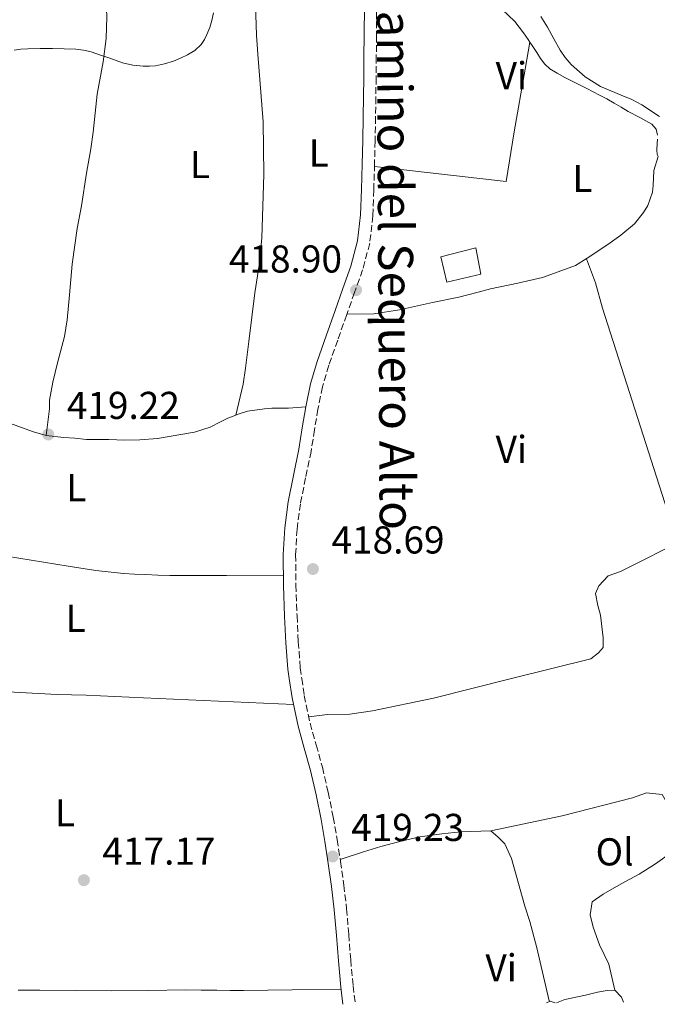
# Model space of a CAD drawing. Units: metres. Extents: x 549624 to 553064, y 4705477 to 4707815.
# Drawn here: x 550680 to 550845, y 4705485 to 4705739 of the extents above; entities that cross this region are included whole.
import ezdxf
from ezdxf.enums import TextEntityAlignment as Align

# ---------------------------------------------------------------- set-up
doc = ezdxf.new("R2010")
doc.units = ezdxf.units.M
doc.header["$MEASUREMENT"] = 0
doc.linetypes.add('DGN Style 3', pattern=[2.435890702152634, 1.739921930109024, -0.6959687720436097])
for name, color, linetype, lineweight in [('Camino', 7, 'DGN Style 3', 0), ('Cota de punto acotado terreno', 7, 'Continuous', 0), ('Curva de nivel intermedia', 30, 'Continuous', 0), ('Edificio', 1, 'Continuous', 13), ('Etiqueta de uso rústico', 92, 'Continuous', 0), ('Línea de cambio de uso (parcela vista)', 92, 'Continuous', 0), ('Margen derecho', 7, 'Continuous', 0), ('Punto acotado terreno (símbolo)', 7, 'Continuous', 0)]:
    doc.layers.add(name, color=color, linetype=linetype, lineweight=lineweight)
doc.styles.add('Style-Arial', font='arial.ttf')

# ---------------------------------------------------------------- blocks, each defined once
blk = doc.blocks.new('5PATER')
at = {"layer": 'Punto acotado terreno (símbolo)', "linetype": 'Continuous', "lineweight": 0}
h = blk.add_hatch(color=51, dxfattribs=at)
edge = h.paths.add_edge_path()
edge.add_ellipse((0, 0), major_axis=(-0.1095731443231308, -0.1110710700762829), ratio=0.9994222409660317, start_angle=0, end_angle=360)

msp = doc.modelspace()

# ---------------------------------------------------------------- linework, layer by layer
at = {"layer": 'Camino', "color": 7, "linetype": 'DGN Style 3', "lineweight": 0}
msp.add_polyline3d([(550772.260000002, 4705746.040000001, 417.070000000007), (550772.2799999998, 4705735.07, 417.1499999999943), (550772.2199999995, 4705729.660000001, 417.1499999999943), (550772.1700000003, 4705724.25, 417.1499999999943), (550772.11, 4705719.170000002, 417.2100000000065), (550772.0399999984, 4705714.090000001, 417.3699999999953), (550771.9200000021, 4705707.970000001, 417.800000000003), (550771.7700000001, 4705701.86, 418.2200000000012), (550771.579999998, 4705695.290000001, 418.4199999999982), (550771.3299999976, 4705688.600000001, 418.6000000000059), (550770.5299999996, 4705681.540000002, 418.770000000004), (550768.699999999, 4705674.650000001, 418.9199999999984), (550766.6200000005, 4705668.820000002, 419.0200000000042), (550764.5899999985, 4705663.12, 419.1100000000007), (550762.2699999984, 4705656.550000001, 419.2100000000063), (550759.9799999995, 4705650.060000001, 419.2899999999937), (550758.3700000002, 4705644.490000002, 419.2899999999937), (550757.1700000021, 4705638.790000002, 419.2899999999937), (550756.2899999993, 4705633.400000001, 419.3600000000007), (550755.4099999986, 4705627.869999999, 419.4199999999982), (550754.0100000016, 4705621.040000003, 419.4299999999931), (550752.6700000005, 4705614.350000001, 419.4299999999931), (550751.780000001, 4705607.810000001, 419.4299999999931), (550751.4299999999, 4705601.240000002, 419.4299999999931), (550751.4999999993, 4705593.390000002, 419.4299999999931), (550751.780000001, 4705585.480000001, 419.4299999999931), (550752.1099999995, 4705578.740000002, 419.4299999999931), (550752.629999998, 4705572.09, 419.4299999999931), (550753.0199999993, 4705569.270000001, 419.4299999999931), (550753.6400000006, 4705564.890000001, 419.4299999999931), (550755.1600000005, 4705557.770000001, 419.4199999999982), (550756.7299999996, 4705552.160000001, 419.3600000000007), (550758.3199999988, 4705546.400000001, 419.3099999999977), (550759.8000000007, 4705539.960000001, 419.2899999999937), (550761.1199999995, 4705533.52, 419.2899999999937), (550762.1200000008, 4705527.820000002, 419.2899999999937), (550763.0100000005, 4705522.109999999, 419.2899999999937), (550763.86, 4705516.040000003, 419.2700000000042), (550764.5799999973, 4705509.930000001, 419.2599999999947), (550765.1200000005, 4705503.310000001, 419.2500000000001), (550765.6200000012, 4705496.78, 419.2599999999947), (550766.2600000005, 4705490.060000001, 419.2899999999937), (550766.8099999981, 4705485.32, 419.3099999999977)], dxfattribs=at)
at = {"layer": 'Curva de nivel intermedia', "color": 30, "linetype": 'Continuous', "lineweight": 0, "elevation": 415, "flags": 128}
msp.add_lwpolyline([(550730.2400000005, 4705740.989999999), (550729.8400000003, 4705739), (550729.2800000015, 4705737.17), (550728.5700000008, 4705735.37), (550727.9299999994, 4705734.029999998), (550727.0800000001, 4705732.8), (550725.4200000014, 4705731.269999999), (550723.5199999993, 4705730.09), (550721.7699999991, 4705729.239999998), (550719.9600000009, 4705728.519999999), (550717.6400000007, 4705727.779999999), (550715.2800000004, 4705727.279999998), (550713.7100000014, 4705727.17), (550712.14, 4705727.23), (550709.430000001, 4705727.470000001), (550706.7599999999, 4705728.039999999), (550705.1399999994, 4705728.640000001), (550703.53, 4705729.239999998), (550701.1299999994, 4705730.07), (550698.72, 4705730.859999999), (550696.7700000008, 4705731.349999999), (550694.7800000015, 4705731.599999999), (550691.7800000019, 4705731.689999999), (550688.7800000003, 4705731.720000001), (550685.5700000004, 4705731.720000001), (550682.3600000007, 4705731.689999999), (550680.5900000005, 4705731.619999999), (550678.8400000003, 4705731.319999999)], dxfattribs=at)
at = {"layer": 'Edificio', "color": 1, "linetype": 'Continuous', "lineweight": 13}
msp.add_polyline3d([(550799.2000000002, 4705673.529999999, 420.570000000007), (550790.4000000004, 4705671.480000001, 420.570000000007), (550788.8600000005, 4705678.039999999, 420.5599999999977), (550797.9000000004, 4705680.33, 420.570000000007)], close=True, dxfattribs=at)
at = {"layer": 'Edificio', "color": 51, "linetype": 'Continuous', "lineweight": 13}
msp.add_polyline3d([(550790.4000000004, 4705671.480000001, 420.570000000007), (550788.8600000005, 4705678.039999999, 420.5599999999977), (550797.9000000004, 4705680.33, 420.570000000007), (550799.2000000002, 4705673.529999999, 420.570000000007), (550790.4000000004, 4705671.480000001, 420.570000000007)], dxfattribs=at)
at = {"layer": 'Línea de cambio de uso (parcela vista)', "color": 92, "linetype": 'Continuous', "lineweight": 0, "extrusion": (0.08296237161453902, 0.02250335576308612, 0.9962985716518372), "elevation": 152004.1384158917, "flags": 128}
msp.add_lwpolyline([(4397185.112269652, -1756901.270046269), (4397182.891399216, -1756902.433375333), (4397181.523347079, -1756902.549708239)], dxfattribs=at)
at = {"layer": 'Línea de cambio de uso (parcela vista)', "color": 92, "linetype": 'Continuous', "lineweight": 0, "extrusion": (0.06101772543917465, 0.02761854935476258, 0.997754505333736), "elevation": 163985.2842338155, "flags": 128}
msp.add_lwpolyline([(4059668.643306189, -2436635.661418938), (4059668.64330619, -2436636.706550508)], dxfattribs=at)
at = {"layer": 'Línea de cambio de uso (parcela vista)', "color": 92, "linetype": 'Continuous', "lineweight": 0}
for points in [[(550702.1600000003, 4705753.359999999, 413.8999999999942), (550702.75, 4705739.949999999, 414.6199999999953), (550702.6200000001, 4705734.350000001, 414.9499999999971), (550701.8200000003, 4705728.32, 415.7200000000012), (550700.2999999998, 4705719.980000001, 416.3500000000058), (550699.2300000004, 4705710.189999999, 417.0800000000018), (550698.6200000001, 4705705.84, 417.4199999999983), (550697.5499999998, 4705699.630000001, 418.1699999999983), (550696.2199999997, 4705691.180000001, 418.3899999999995), (550695.1299999999, 4705685.310000001, 418.4400000000023), (550693.8499999996, 4705676.109999999, 418.8899999999995), (550693.1699999999, 4705668.189999999, 419.070000000007), (550692.4900000002, 4705661.810000001, 419.0800000000018), (550691.8099999996, 4705657.529999999, 419.0800000000018), (550690.0499999998, 4705650.67, 419.070000000007), (550688.8300000001, 4705645.74, 419.0200000000041), (550687.9699999997, 4705641.09, 419.0500000000029), (550687.9299999997, 4705638.850000001, 419.0800000000018), (550687.1500000004, 4705631.970000001, 419.0800000000018)], [(550735.9698000001, 4705637.200400001, 419.3699999999953), (550737.8700000001, 4705645.199999999, 419.429999999993), (550738.5099999999, 4705649.310000001, 419.3899999999995), (550739.3700000001, 4705656.17, 419.3099999999977), (550740.9299999997, 4705668.730000001, 419.2299999999959), (550742, 4705675.880000001, 419.2299999999959), (550742.75, 4705682.939999999, 419.070000000007), (550743.2300000004, 4705699.230000001, 418.1499999999942), (550743.0899999999, 4705712.800000001, 417.5099999999948), (550741.7000000002, 4705730.289999999, 416.0399999999936), (550741.3099999996, 4705735.180000001, 416.0299999999988), (550740.9199999999, 4705748.439999999, 415.570000000007)], [(550795.0047000004, 4705749.6391, 418.3600000000006), (550795.4299999997, 4705749.180000001, 418.3600000000006), (550796.0800000001, 4705748.52, 418.3600000000006), (550796.8600000005, 4705747.77, 418.3600000000006), (550797.7000000002, 4705747.08, 418.3500000000058), (550798.8099999996, 4705746.310000001, 418.3300000000018), (550799.9199999999, 4705745.539999999, 418.3000000000029), (550801.2000000002, 4705744.630000001, 418.2400000000052), (550802.4600000001, 4705743.689999999, 418.1900000000023), (550803.5899999999, 4705742.76, 418.1600000000035), (550804.6900000004, 4705741.779999999, 418.1399999999995), (550806.3399999999, 4705740.289999999, 418.1000000000058), (550807.9000000004, 4705738.710000001, 418.0599999999977), (550809.0700000003, 4705737.289999999, 418.0399999999936), (550810.1399999997, 4705735.800000001, 418.0299999999988), (550811.3799999999, 4705734.039999999, 418.0299999999988), (550811.8004999999, 4705733.420299999, 418.0299999999988)], [(550814.6200000001, 4705739.980000001, 418.929999999993), (550816.3499999996, 4705737.210000001, 418.9199999999983), (550817.9800000004, 4705734.26, 418.9199999999983), (550819.6200000001, 4705731.32, 418.9199999999983), (550820.9500000002, 4705729.41, 418.9199999999983), (550822.5, 4705727.640000001, 418.9199999999983), (550826.0300000003, 4705724.41, 418.9100000000035), (550830.0499999998, 4705721.930000001, 418.8899999999995), (550832.7000000002, 4705720.810000001, 418.8899999999995), (550835.3600000005, 4705719.720000001, 418.8899999999995), (550838.0700000003, 4705718.57, 418.8899999999995), (550840.6699999999, 4705717.220000001, 418.8899999999995), (550845.2100000001, 4705714.220000001, 418.7899999999936)], [(550811.8004999999, 4705733.420299999, 418.0299999999988), (550810.5599999996, 4705726.42, 417.9600000000065), (550807.7800000003, 4705710.26, 418.1399999999995), (550805.7400000002, 4705697.430000001, 418.4900000000052), (550771.75, 4705701.33, 418.2299999999959)], [(550811.8004999999, 4705733.420299999, 418.0299999999988), (550812.5899999999, 4705732.26, 418.0299999999988), (550813.5800000001, 4705730.710000001, 418.0299999999988), (550814.5599999996, 4705729.140000001, 418.0299999999988), (550815.6399999997, 4705727.720000001, 418.0299999999988), (550816.9800000004, 4705726.539999999, 418.0299999999988), (550818.8799999999, 4705725.350000001, 418.0299999999988), (550820.8499999996, 4705724.300000001, 418.0399999999936), (550822.0599999996, 4705723.680000001, 418.0500000000029), (550823.2599999999, 4705723.060000001, 418.0599999999977), (550826.5099999999, 4705721.4, 418.0599999999977), (550829.7599999999, 4705719.730000001, 418.0599999999977), (550831.6600000003, 4705718.730000001, 418.070000000007), (550833.54, 4705717.689999999, 418.0800000000018), (550835.3399999999, 4705716.619999999, 418.0800000000018), (550837.1399999997, 4705715.539999999, 418.0899999999965), (550840.1900000004, 4705713.930000001, 418.1399999999995), (550843.25, 4705712.210000001, 418.1999999999971), (550844.3499999996, 4705710.99, 418.2100000000065), (550844.7400000002, 4705709.430000001, 418.1999999999971)], [(550844.6900000004, 4705708.350000001, 418.1900000000023), (550844.6399999997, 4705707.27, 418.1699999999983), (550844.5800000001, 4705705.609999999, 418.1699999999983), (550844.6500000004, 4705704.4, 418.179999999993), (550844.9286000002, 4705703.925799999, 418.1848999999929)], [(550764.6500000004, 4705663.279999999, 419.1100000000006), (550771.5999999996, 4705663.350000001, 419.5599999999977), (550778.1900000004, 4705664.390000001, 419.6399999999995), (550786.7400000002, 4705666.220000001, 419.3899999999995), (550793.5199999996, 4705667.619999999, 419.1000000000058), (550798.4600000001, 4705668.9, 419.0500000000029), (550801.6500000004, 4705669.800000001, 419), (550808.75, 4705671.25, 419), (550815.0599999996, 4705672.74, 418.9600000000065), (550820.0599999996, 4705674.5, 418.8000000000029), (550823.5499999998, 4705675.83, 418.7299999999959), (550826.5899999999, 4705677.689999999, 418.679999999993), (550831.9000000004, 4705681.17, 418.6399999999995), (550835.2999999998, 4705683.59, 418.6399999999995), (550838.8200000003, 4705686.57, 418.6399999999995), (550841.0999999996, 4705689.430000001, 418.6399999999995), (550842.2100000001, 4705691.24, 418.6399999999995), (550843.3899999997, 4705694.689999999, 418.5899999999965), (550843.6200000001, 4705696.439999999, 418.5099999999948), (550843.7400000002, 4705700.26, 418.5099999999948), (550844.9286000002, 4705703.925799999, 418.1803999999975)], [(550826.3700000001, 4705677.550000001, 418.6900000000023), (550828.7000000002, 4705671.350000001, 418.6499999999942), (550830.5, 4705664.789999999, 418.679999999993), (550847.9699999997, 4705610.279999999, 418.0599999999977), (550848.9600000001, 4705607.430000001, 418.0599999999977), (550849.9299999997, 4705606.210000001, 418.0599999999977), (550851.6799999997, 4705605.449999999, 418.0599999999977), (550854.0300000003, 4705605.65, 418.0800000000018), (550856.9600000001, 4705606.58, 418.1100000000006), (550861.9699999997, 4705608.25, 418.1100000000006), (550869.3799999999, 4705611.640000001, 418.1100000000006), (550877.8600000005, 4705616.039999999, 418.1100000000006), (550885.8700000001, 4705620.57, 418.1399999999995), (550888.5099999999, 4705623.480000001, 418.1399999999995), (550889.54, 4705627.4, 418.1399999999995), (550888.4199999999, 4705637.109999999, 418.1600000000035), (550886.2100000001, 4705649.640000001, 418.1999999999971), (550883.5199999996, 4705659.810000001, 418.2200000000012), (550879.7400000002, 4705673.810000001, 418.25), (550877.4699999997, 4705679.880000001, 418.25), (550875.7300000004, 4705684.58, 418.25), (550873.0100999996, 4705693.859300001, 418.2299999999959)], [(550687.1500000004, 4705631.970000001, 419.0800000000018), (550683.8700000001, 4705632.91, 418.75), (550678.8300000001, 4705634.75, 417.7700000000041), (550666.4900000002, 4705638.930000001, 416.0099999999948), (550647.2300000004, 4705644.430000001, 414.4600000000065), (550643.5199999996, 4705645.279999999, 414.1499999999942), (550640.3200000003, 4705646.16, 414.0899999999965), (550635.9500000002, 4705647.279999999, 413.9499999999971), (550632.8600000005, 4705648.27, 413.8800000000047), (550631.4400000004, 4705648.970000001, 413.5899999999965)], [(550754.0300000003, 4705639.369999999, 419.2899999999936), (550749.5999999996, 4705639.039999999, 419.1600000000035), (550747.5199999996, 4705639.039999999, 419.1900000000023), (550745.3099999996, 4705639.02, 419.2400000000052), (550743.3899999997, 4705638.84, 419.3099999999977), (550738.9900000002, 4705638.220000001, 419.3699999999953), (550736.5899999999, 4705637.439999999, 419.3699999999953), (550735.9698000001, 4705637.200400001, 419.3747000000003)], [(550735.9698000001, 4705637.200400001, 419.3747000000003), (550733.9699999997, 4705636.430000001, 419.3899999999995), (550732.0300000003, 4705635.449999999, 419.4799999999959), (550729.3600000005, 4705634.109999999, 419.5299999999989), (550725.3700000001, 4705632.779999999, 419.5099999999948), (550715.8200000003, 4705631.16, 419.3500000000058), (550711.2599999999, 4705630.859999999, 419.2700000000041), (550707.3600000005, 4705630.779999999, 419.2700000000041), (550703.25, 4705630.939999999, 419.2700000000041), (550697.5499999998, 4705630.970000001, 419.2700000000041), (550694.5099999999, 4705631.279999999, 419.2700000000041), (550691.6900000004, 4705631.470000001, 419.2599999999948), (550687.1500000004, 4705631.970000001, 419.0800000000018)], [(550621.8205000004, 4705608.879899999, 413.1199999999953), (550629.7699999996, 4705608.050000001, 413.570000000007), (550637.7199999997, 4705607.210000001, 414.0099999999948), (550646.9699999997, 4705605.789999999, 414.8000000000029), (550656.1699999999, 4705604.109999999, 415.7200000000012), (550664.9100000003, 4705602.720000001, 416.4400000000023), (550673.6399999997, 4705601.33, 417.1600000000035), (550683.2100000001, 4705599.800000001, 417.9700000000012), (550692.7800000003, 4705598.289999999, 418.7799999999988), (550699.8899999997, 4705597.15, 419.3099999999977), (550707.0499999998, 4705596.380000001, 419.6300000000047), (550709.9100000003, 4705596.24, 419.6300000000047), (550712.7599999999, 4705596.119999999, 419.6300000000047), (550715.8799999999, 4705595.970000001, 419.679999999993), (550719, 4705595.869999999, 419.7100000000065), (550733.6399999997, 4705595.84, 419.570000000007), (550748.2800000003, 4705595.810000001, 419.429999999993)], [(550754.7999999998, 4705559.449999999, 419.4199999999983), (550759.6100000005, 4705559.980000001, 418.7799999999988), (550765.4400000004, 4705560.07, 418.75), (550771.2800000003, 4705560.980000001, 418.75), (550786.9400000004, 4705564.210000001, 418.7200000000012), (550807.0700000003, 4705569.27, 418.3800000000047), (550827.5199999996, 4705574.41, 418.0399999999936), (550829.5199999996, 4705575.91, 418.0399999999936), (550830.6699999999, 4705577.300000001, 418.0899999999965), (550830.6900000004, 4705579.75, 418.1199999999953), (550829.9800000004, 4705585.640000001, 418.1900000000023), (550829.3600000005, 4705588.119999999, 418.2200000000012), (550828.7300000004, 4705591.25, 418.2200000000012), (550829.5700000003, 4705593.220000001, 418.2200000000012), (550831.9800000004, 4705595.75, 418.2200000000012), (550835.1699999999, 4705596.850000001, 418.1999999999971), (550852.3099999996, 4705605.5, 418.0599999999977)], [(550750.8600000005, 4705562.619999999, 419.429999999993), (550731.5300000003, 4705563.480000001, 419.1199999999953), (550712.2000000002, 4705564.350000001, 418.8099999999977), (550704.7999999998, 4705564.680000001, 418.7700000000041), (550697.4000000004, 4705565.02, 418.7899999999936), (550693.6799999997, 4705565.08, 418.7899999999936), (550689.9600000001, 4705565.15, 418.7899999999936), (550685.1600000003, 4705565.42, 418.8099999999977), (550680.3499999996, 4705565.689999999, 418.8300000000018), (550672.7599999999, 4705566.100000001, 418.6999999999971)], [(550850.7035999997, 4705527.028200001, 417.8723999999929), (550850.8899999997, 4705529.189999999, 417.8500000000058), (550850.4800000004, 4705530.92, 417.7899999999936), (550848.9299999997, 4705534.390000001, 417.6100000000006), (550847.5800000001, 4705536.58, 417.5299999999988), (550845.9000000004, 4705539.430000001, 417.5200000000041), (550841.8499999996, 4705539.850000001, 417.5), (550838.2400000002, 4705538.550000001, 417.5500000000029), (550820.1299999999, 4705533.880000001, 417.820000000007), (550801.7100000001, 4705529.99, 418.8300000000018)], [(550762.9199999999, 4705522.66, 419.2899999999936), (550768.9199999999, 4705524.58, 418.9600000000065), (550773.3899999997, 4705525.970000001, 418.9600000000065), (550778.2699999996, 4705527.289999999, 418.9600000000065), (550783.4500000002, 4705528.470000001, 418.9600000000065), (550789.1200000001, 4705529.25, 418.9600000000065), (550794, 4705529.77, 418.9600000000065), (550801.7100000001, 4705529.99, 418.8300000000018)], [(550801.7100000001, 4705529.99, 418.8300000000018), (550803.6600000003, 4705528.390000001, 418.5599999999977), (550805.3700000001, 4705526.630000001, 418.4799999999959), (550807.0700000003, 4705522.92, 418.429999999993), (550808.8799999999, 4705516.42, 418.320000000007), (550810.4900000002, 4705510.600000001, 418.1399999999995), (550811.7999999998, 4705506.65, 418.0299999999988), (550813.6100000005, 4705499.890000001, 418.0299999999988), (550816.7599999999, 4705486.199999999, 417.9199999999983), (550818.3300000001, 4705485.689999999, 417.9499999999971)], [(550833.7400000002, 4705488.949999999, 417.9199999999983), (550832.1900000004, 4705495.67, 417.3999999999942), (550829.7999999998, 4705500.609999999, 417.3699999999953), (550828.1100000005, 4705505.189999999, 417.3899999999995), (550827.3600000005, 4705508.359999999, 417.4199999999983), (550827.8399999999, 4705511.75, 417.5299999999988), (550830.6799999997, 4705513.720000001, 417.7400000000052), (550835.3300000001, 4705516.34, 417.8800000000047), (550840, 4705518.850000001, 417.8999999999942), (550844.1900000004, 4705521.480000001, 417.8999999999942), (550847.2300000004, 4705523.689999999, 417.8999999999942), (550850.6399999997, 4705526.289999999, 417.8800000000047), (550850.7035999997, 4705527.028200001, 417.8723999999929)], [(550679.8799999999, 4705488.939999999, 418.6699999999983), (550685.4699999997, 4705488.9, 418.75), (550694.7400000002, 4705488.82, 418.9100000000035), (550704.0099999999, 4705488.74, 419.0500000000029), (550713.5199999996, 4705488.859999999, 419.179999999993), (550723.04, 4705488.980000001, 419.2299999999959), (550727.0700000003, 4705488.949999999, 419.1999999999971), (550731.0999999996, 4705488.9, 419.1600000000035), (550734.54, 4705488.83, 419.1499999999942), (550737.9800000004, 4705488.810000001, 419.1499999999942), (550750.5700000003, 4705488.980000001, 419.2200000000012), (550763.1600000003, 4705489.16, 419.2899999999936)], [(550818.6399999997, 4705485.699999999, 417.9499999999971), (550820.8099999996, 4705486.5, 417.9600000000065), (550826.1600000003, 4705487.640000001, 417.9600000000065), (550829.2599999999, 4705488.449999999, 417.9499999999971), (550831.7400000002, 4705488.890000001, 417.9499999999971), (550833.7400000002, 4705488.949999999, 417.9199999999983)]]:
    msp.add_polyline3d(points, dxfattribs=at)
at = {"layer": 'Margen derecho', "color": 7, "linetype": 'Continuous', "lineweight": 0}
for points in [[(550769.2199999976, 4705742.75, 417.0800000000019), (550769.0900000002, 4705735.100000001, 417.1499999999943), (550769.0299999998, 4705729.690000001, 417.1499999999943), (550768.9800000007, 4705724.280000002, 417.1499999999943), (550768.9200000003, 4705719.210000002, 417.2100000000065), (550768.850000001, 4705714.140000002, 417.3699999999953), (550768.7199999992, 4705708.040000003, 417.800000000003), (550768.5799999983, 4705701.949999999, 418.2200000000012), (550768.3900000006, 4705695.4, 418.4199999999982), (550768.1400000004, 4705688.84, 418.6000000000059), (550767.379999998, 4705682.130000004, 418.770000000004), (550765.649999998, 4705675.600000001, 418.9199999999984), (550763.6200000007, 4705669.890000001, 419.0200000000042), (550761.5799999977, 4705664.190000001, 419.1100000000007), (550759.2600000021, 4705657.619999999, 419.2100000000063), (550756.9400000019, 4705651.040000001, 419.2899999999937), (550755.27, 4705645.260000001, 419.2899999999937)], [(550755.27, 4705645.260000001, 419.2899999999937), (550754.0300000019, 4705639.369999999, 419.2899999999937), (550753.1399999999, 4705633.91, 419.3600000000007), (550752.2699999983, 4705628.440000001, 419.4199999999982), (550750.8899999991, 4705621.670000001, 419.4299999999931), (550749.519999999, 4705614.880000004, 419.4299999999931), (550748.6000000002, 4705608.109999999, 419.4299999999931), (550748.2399999981, 4705601.310000001, 419.4299999999931), (550748.3099999975, 4705593.320000002, 419.4299999999931), (550748.589999999, 4705585.34, 419.4299999999931), (550748.9299999988, 4705578.540000001, 419.4299999999931), (550749.4499999996, 4705571.740000002, 419.4299999999931), (550749.8000000005, 4705569.270000001, 419.4299999999931), (550750.5000000001, 4705564.330000003, 419.4299999999931), (550752.0599999981, 4705557, 419.4199999999982), (550753.6499999973, 4705551.310000001, 419.3600000000007), (550755.2299999997, 4705545.609999999, 419.3099999999977), (550756.6799999982, 4705539.290000001, 419.2899999999937), (550757.979999999, 4705532.920000001, 419.2899999999937), (550758.9699999993, 4705527.290000002, 419.2899999999937), (550759.85, 4705521.640000002, 419.2899999999937), (550760.6999999993, 4705515.640000001, 419.2700000000042), (550761.3999999989, 4705509.609999999, 419.2599999999947), (550761.9399999998, 4705503.060000001, 419.2500000000001), (550762.4400000006, 4705496.51, 419.2599999999947), (550763.0899999987, 4705489.730000001, 419.2899999999937), (550763.6000000006, 4705485.290000001, 419.3099999999977)]]:
    msp.add_polyline3d(points, dxfattribs=at)

# ---------------------------------------------------------------- block references
at = {"layer": 'Punto acotado terreno (símbolo)', "color": 7, "linetype": 'Continuous', "lineweight": 0, "xscale": 10, "yscale": 10, "zscale": 10}
for p in [(550767.0000000002, 4705669.440000001, 418.8999999999951), (550687.6600000003, 4705632.220000001, 419.2200000000012), (550755.879999998, 4705597.53, 418.6900000000033), (550760.9699999975, 4705523.400000001, 419.2299999999959), (550696.8400000002, 4705517.290000002, 417.1699999999983)]:
    msp.add_blockref('5PATER', p, dxfattribs=at)

# ---------------------------------------------------------------- texts
at = {"color": 7, "linetype": 'Continuous', "lineweight": 0, "style": 'Style-Arial'}
msp.add_text('Camino del Sequero Alto', height=9, rotation=270.32859, dxfattribs=at).set_placement((550772.7184717121, 4705678.468675057, 417.1900000000023), align=Align.CENTER)
at = {"layer": 'Cota de punto acotado terreno', "color": 7, "linetype": 'Continuous', "lineweight": 0, "style": 'Style-Arial'}
for s, p in [('418.90', (550734.2300000008, 4705673.98, 418.8999999999942)), ('419.22', (550692.4300000007, 4705636.220000001, 419.2200000000012)), ('418.69', (550760.6599999996, 4705601.529999998, 418.6900000000023)), ('419.23', (550765.7399999979, 4705527.400000001, 419.2299999999959)), ('417.17', (550701.6099999984, 4705521.29, 417.1699999999983))]:
    msp.add_text(s, height=7.000000000000002, dxfattribs=at).set_placement(p)
at = {"layer": 'Etiqueta de uso rústico', "color": 92, "linetype": 'Continuous', "lineweight": 0, "style": 'Style-Arial'}
for s, p in [('Vi', (550807.0489322195, 4705724.750010001, 417.8999999999942)), ('L', (550757.3914203783, 4705704.800010002, 417.929999999993)), ('L', (550726.7714203785, 4705701.830010002, 417.8699999999953)), ('L', (550825.361420378, 4705698.230010001, 418.5099999999948)), ('Vi', (550807.0489322195, 4705628.380010001, 417.9100000000035)), ('L', (550694.8514203802, 4705618.520009999, 419.0800000000018)), ('L', (550694.7214203804, 4705584.800010002, 418.9600000000065)), ('L', (550691.9314203789, 4705534.680010001, 417.7599999999948)), ('Ol', (550833.6646334365, 4705524.600009999, 418.1399999999995)), ('Vi', (550804.4089322175, 4705494.70001, 418.2700000000041))]:
    msp.add_text(s, height=7.000000000000002, dxfattribs=at).set_placement(p, align=Align.MIDDLE_CENTER)

doc.saveas('drawing.dxf')
